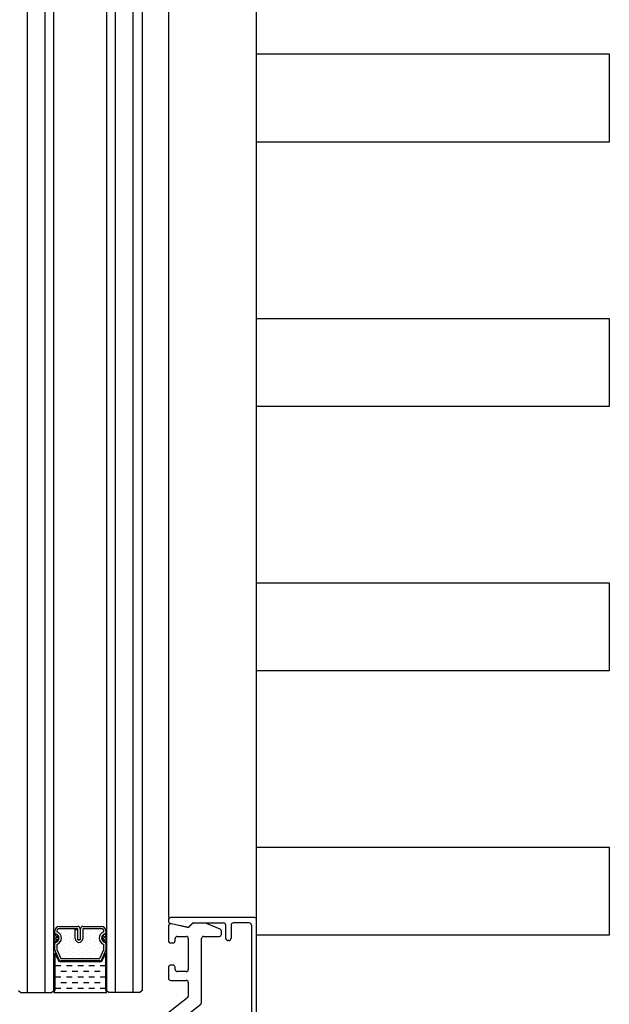
# Model space of a CAD drawing. Units: millimetres. Extents: x 820405 to 858444, y 125466 to 166139.
# Drawn here: x 848553 to 848687, y 147352 to 147575 of the extents above; entities that cross this region are included whole.
import ezdxf

# ---------------------------------------------------------------- set-up
doc = ezdxf.new("R2010")
doc.units = ezdxf.units.MM
for name, color, linetype in [('0-hatch', 8, 'Continuous'), ('0-玻璃断面', 4, 'Continuous'), ('0-铝合金投影', 112, 'Continuous'), ('0-铝型材断面', 6, 'Continuous'), ('1-完成面', 45, 'Continuous'), ('TC', 8, 'Continuous'), ('填充层', 8, 'Continuous'), ('辅件边界', 1, 'Continuous')]:
    doc.layers.add(name, color=color, linetype=linetype)

msp = doc.modelspace()

# ---------------------------------------------------------------- linework, layer by layer
at = {"layer": '0-hatch', "color": 7}
for p, q in [((848554.56, 147354.66), (848554.56, 148443.39)), ((848558.56, 147354.66), (848558.56, 148443.39)), ((848574.56, 147354.66), (848574.56, 148443.39)), ((848578.56, 147354.66), (848578.56, 148443.39))]:
    msp.add_line(p, q, dxfattribs=at)
at = {"layer": '0-玻璃断面', "color": 7}
for p, q in [((848560.56, 147355.16), (848560.56, 148443.39)), ((848572.56, 147355.16), (848572.56, 148443.39)), ((848580.56, 148443.39), (848580.56, 147355.16)), ((848552.56, 147355.16), (848553.06, 147354.66)), ((848553.06, 147354.66), (848560.06, 147354.66)), ((848560.06, 147354.66), (848560.56, 147355.16)), ((848573.06, 147354.66), (848572.56, 147355.16)), ((848580.06, 147354.66), (848573.06, 147354.66)), ((848580.56, 147355.16), (848580.06, 147354.66))]:
    msp.add_line(p, q, dxfattribs=at)
at = {"layer": '0-铝合金投影', "color": 7, "ltscale": 0.5}
for p, q in [((848586.56, 148443.39), (848586.56, 147371.66)), ((848606.56, 147371.66), (848606.56, 148443.39))]:
    msp.add_line(p, q, dxfattribs=at)
at = {"layer": '0-铝型材断面', "color": 7}
for p, q in [((848586.56, 147371.16), (848586.56, 147370.87)), ((848586.56, 147371.16), (848586.56, 147370.87)), ((848606.09, 147371.66), (848587.06, 147371.66)), ((848606.09, 147371.66), (848587.06, 147371.66)), ((848606.56, 147336.66), (848606.56, 147371.16)), ((848606.56, 147336.66), (848606.56, 147371.16)), ((848586.56, 147369.79), (848586.56, 147366.41)), ((848586.56, 147369.79), (848586.56, 147366.41)), ((848586.95, 147370.38), (848590.79, 147369.52)), ((848586.95, 147370.38), (848590.79, 147369.52)), ((848590.79, 147369.47), (848587.17, 147370.28)), ((848590.79, 147369.47), (848587.17, 147370.28)), ((848591.25, 147369.66), (848591.91, 147370.32)), ((848591.25, 147369.66), (848591.91, 147370.32)), ((848591.91, 147370.27), (848591.25, 147369.61)), ((848591.91, 147370.27), (848591.25, 147369.61)), ((848592.27, 147370.46), (848599.06, 147370.46)), ((848592.27, 147370.46), (848599.06, 147370.46)), ((848594.96, 147370.41), (848592.27, 147370.41)), ((848594.96, 147370.41), (848592.27, 147370.41)), ((848598.26, 147369.04), (848595.15, 147370.37)), ((848598.26, 147369.04), (848595.15, 147370.37)), ((848599.56, 147366.97), (848599.56, 147369.97)), ((848599.56, 147366.97), (848599.56, 147369.97)), ((848600.76, 147369.97), (848600.76, 147366.97)), ((848600.76, 147369.97), (848600.76, 147366.97)), ((848604.86, 147370.47), (848601.26, 147370.47)), ((848604.86, 147370.47), (848601.26, 147370.47)), ((848605.36, 147369.97), (848605.36, 147336.66)), ((848605.36, 147369.97), (848605.36, 147336.66)), ((848588.06, 147366.41), (848588.06, 147366.91)), ((848588.06, 147366.41), (848588.06, 147366.91)), ((848588.56, 147367.41), (848590.56, 147367.41)), ((848588.56, 147367.41), (848590.56, 147367.41)), ((848591.06, 147366.91), (848591.06, 147359.91)), ((848591.06, 147366.91), (848591.06, 147359.91)), ((848594.06, 147360.16), (848594.06, 147366.91)), ((848594.06, 147360.16), (848594.06, 147366.91)), ((848594.56, 147367.41), (848598.06, 147367.41)), ((848594.56, 147367.41), (848598.06, 147367.41)), ((848598.56, 147367.91), (848598.56, 147368.58)), ((848598.56, 147367.91), (848598.56, 147368.58)), ((848600.26, 147366.47), (848600.06, 147366.47)), ((848600.26, 147366.47), (848600.06, 147366.47)), ((848587.06, 147365.91), (848587.56, 147365.91)), ((848587.06, 147365.91), (848587.56, 147365.91)), ((848586.56, 147360.41), (848586.56, 147357.91)), ((848586.56, 147360.41), (848586.56, 147357.91)), ((848587.56, 147360.91), (848587.06, 147360.91)), ((848587.56, 147360.91), (848587.06, 147360.91)), ((848588.06, 147359.91), (848588.06, 147360.41)), ((848588.06, 147359.91), (848588.06, 147360.41)), ((848594.06, 147352.39), (848594.06, 147360.16)), ((848594.06, 147352.39), (848594.06, 147360.16)), ((848590.56, 147359.41), (848588.56, 147359.41)), ((848590.56, 147359.41), (848588.56, 147359.41)), ((848587.06, 147357.41), (848590.56, 147357.41)), ((848587.06, 147357.41), (848590.56, 147357.41)), ((848591.06, 147356.91), (848591.06, 147353.83)), ((848591.06, 147356.91), (848591.06, 147353.83)), ((848590.96, 147353.53), (848583.59, 147347.77)), ((848590.96, 147353.53), (848583.59, 147347.77)), ((848587.75, 147347.22), (848593.87, 147352))]:
    msp.add_line(p, q, dxfattribs=at)
for centre, start, end in [((848587.06, 147371.16), 90, 180), ((848587.06, 147371.16), 90, 180), ((848606.06, 147371.17), 0, 90), ((848606.06, 147371.17), 0, 90), ((848587.06, 147370.87), 180, 257.4712), ((848587.06, 147370.87), 180, 257.4712), ((848587.06, 147369.79), 77.4712, 180), ((848587.06, 147369.79), 77.4712, 180), ((848590.9, 147370.01), 257.4712, 315), ((848590.9, 147370.01), 257.4712, 315), ((848590.9, 147369.96), 257.4712, 315), ((848590.9, 147369.96), 257.4712, 315), ((848592.27, 147369.96), 90, 135), ((848592.27, 147369.96), 90, 135), ((848592.27, 147369.91), 90, 135), ((848592.27, 147369.91), 90, 135), ((848594.96, 147369.91), 66.8014, 90), ((848594.96, 147369.91), 66.8014, 90), ((848598.06, 147368.58), 360, 66.8014), ((848598.06, 147368.58), 360, 66.8014), ((848599.06, 147369.97), 0, 90), ((848599.06, 147369.97), 0, 90), ((848601.26, 147369.97), 90, 180), ((848601.26, 147369.97), 90, 180), ((848604.86, 147369.97), 0, 90), ((848604.86, 147369.97), 0, 90), ((848587.06, 147366.41), 180, 270), ((848587.06, 147366.41), 180, 270), ((848587.56, 147366.41), 270, 0), ((848587.56, 147366.41), 270, 0), ((848588.56, 147366.91), 90, 180), ((848588.56, 147366.91), 90, 180), ((848590.56, 147366.91), 0, 90), ((848590.56, 147366.91), 0, 90), ((848594.56, 147366.91), 90, 180), ((848594.56, 147366.91), 90, 180), ((848598.06, 147367.91), 270, 0), ((848598.06, 147367.91), 270, 0), ((848600.06, 147366.97), 180, 270), ((848600.06, 147366.97), 180, 270), ((848600.26, 147366.97), 270, 0), ((848600.26, 147366.97), 270, 0), ((848587.06, 147360.41), 90, 180), ((848587.06, 147360.41), 90, 180), ((848587.56, 147360.41), 0, 90), ((848587.56, 147360.41), 0, 90), ((848588.56, 147359.91), 180, 270), ((848588.56, 147359.91), 180, 270), ((848590.56, 147359.91), 270, 0), ((848590.56, 147359.91), 270, 0), ((848587.06, 147357.91), 180, 270), ((848587.06, 147357.91), 180, 270), ((848590.56, 147356.91), 0, 90), ((848590.56, 147356.91), 0, 90), ((848590.56, 147353.83), 323.1301, 0), ((848590.56, 147353.83), 323.1301, 0), ((848593.56, 147352.39), 308.0115, 0), ((848593.56, 147352.39), 308.0115, 0)]:
    msp.add_arc(centre, 0.5, start, end, dxfattribs=at)
at = {"layer": '1-完成面', "color": 7}
for p, q in [((848606.56, 147547.66), (848606.56, 147567.66)), ((848606.56, 147567.66), (848686.56, 147567.66)), ((848686.56, 147567.66), (848686.56, 147547.66)), ((848686.56, 147547.66), (848606.56, 147547.66)), ((848606.56, 147487.66), (848606.56, 147507.66)), ((848606.56, 147507.66), (848686.56, 147507.66)), ((848686.56, 147507.66), (848686.56, 147487.66)), ((848686.56, 147487.66), (848606.56, 147487.66)), ((848606.56, 147427.66), (848606.56, 147447.66)), ((848606.56, 147447.66), (848686.56, 147447.66)), ((848686.56, 147447.66), (848686.56, 147427.66)), ((848686.56, 147427.66), (848606.56, 147427.66)), ((848606.56, 147367.66), (848606.56, 147387.66)), ((848606.56, 147387.66), (848686.56, 147387.66)), ((848686.56, 147387.66), (848686.56, 147367.66)), ((848686.56, 147367.66), (848606.56, 147367.66))]:
    msp.add_line(p, q, dxfattribs=at)
at = {"layer": 'TC', "color": 7}
for p, q in [((848562.26, 147369.07), (848562.26, 147369.07)), ((848562.26, 147369.07), (848562.26, 147369.07)), ((848564.16, 147369.07), (848564.16, 147369.07)), ((848564.16, 147369.07), (848564.16, 147369.07)), ((848567.97, 147369.07), (848567.97, 147369.07)), ((848567.97, 147369.07), (848567.97, 147369.07)), ((848569.88, 147369.07), (848569.88, 147369.07)), ((848569.88, 147369.07), (848569.88, 147369.07)), ((848560.59, 147367.93), (848560.56, 147367.89)), ((848560.59, 147367.93), (848560.56, 147367.89)), ((848560.56, 147366.13), (848560.56, 147367.92)), ((848560.56, 147366.13), (848560.56, 147367.92)), ((848561.18, 147367.84), (848560.56, 147367.22)), ((848561.18, 147367.84), (848560.56, 147367.22)), ((848561.53, 147367.52), (848560.56, 147366.55)), ((848561.53, 147367.52), (848560.56, 147366.55)), ((848561.45, 147366.42), (848560.56, 147367.31)), ((848561.45, 147366.42), (848560.56, 147367.31)), ((848561.05, 147366.15), (848560.56, 147366.64)), ((848561.05, 147366.15), (848560.56, 147366.64)), ((848561.67, 147366.88), (848560.61, 147367.93)), ((848561.67, 147366.88), (848560.61, 147367.93)), ((848561.68, 147366.99), (848560.79, 147366.11)), ((848561.68, 147366.99), (848560.79, 147366.11)), ((848561.31, 147368.6), (848561.31, 147368.6)), ((848561.31, 147368.6), (848561.31, 147368.6)), ((848562.26, 147368.12), (848562.26, 147368.12)), ((848562.26, 147368.12), (848562.26, 147368.12)), ((848562.26, 147367.17), (848562.26, 147367.17)), ((848562.26, 147367.17), (848562.26, 147367.17)), ((848563.21, 147368.6), (848563.21, 147368.6)), ((848563.21, 147368.6), (848563.21, 147368.6)), ((848563.21, 147367.64), (848563.21, 147367.64)), ((848563.21, 147367.64), (848563.21, 147367.64)), ((848563.21, 147366.69), (848563.21, 147366.69)), ((848563.21, 147366.69), (848563.21, 147366.69)), ((848564.16, 147368.12), (848564.16, 147368.12)), ((848564.16, 147368.12), (848564.16, 147368.12)), ((848564.16, 147367.17), (848564.16, 147367.17)), ((848564.16, 147367.17), (848564.16, 147367.17)), ((848565.12, 147368.6), (848565.12, 147368.6)), ((848565.12, 147368.6), (848565.12, 147368.6)), ((848565.12, 147367.64), (848565.12, 147367.64)), ((848565.12, 147367.64), (848565.12, 147367.64)), ((848565.12, 147366.69), (848565.12, 147366.69)), ((848565.12, 147366.69), (848565.12, 147366.69)), ((848567.97, 147368.12), (848567.97, 147368.12)), ((848567.97, 147368.12), (848567.97, 147368.12)), ((848567.97, 147367.17), (848567.97, 147367.17)), ((848567.97, 147367.17), (848567.97, 147367.17)), ((848568.93, 147368.6), (848568.93, 147368.6)), ((848568.93, 147368.6), (848568.93, 147368.6)), ((848568.93, 147367.64), (848568.93, 147367.64)), ((848568.93, 147367.64), (848568.93, 147367.64)), ((848568.93, 147366.69), (848568.93, 147366.69)), ((848568.93, 147366.69), (848568.93, 147366.69)), ((848569.88, 147368.12), (848569.88, 147368.12)), ((848569.88, 147368.12), (848569.88, 147368.12)), ((848569.88, 147367.17), (848569.88, 147367.17)), ((848569.88, 147367.17), (848569.88, 147367.17)), ((848570.83, 147368.6), (848570.83, 147368.6)), ((848570.83, 147368.6), (848570.83, 147368.6)), ((848570.83, 147367.64), (848570.83, 147367.64)), ((848570.83, 147367.64), (848570.83, 147367.64)), ((848570.83, 147366.69), (848570.83, 147366.69)), ((848570.83, 147366.69), (848570.83, 147366.69)), ((848572.53, 147366.12), (848571.45, 147367.19)), ((848572.53, 147366.12), (848571.45, 147367.19)), ((848572.56, 147367.77), (848571.5, 147366.71)), ((848572.56, 147367.77), (848571.5, 147366.71)), ((848571.97, 147367.86), (848571.52, 147367.41)), ((848571.97, 147367.86), (848571.52, 147367.41)), ((848572.56, 147366.76), (848571.68, 147367.64)), ((848572.56, 147366.76), (848571.68, 147367.64)), ((848572.56, 147367.1), (848571.78, 147366.31)), ((848572.56, 147367.1), (848571.78, 147366.31)), ((848572.56, 147367.44), (848572.09, 147367.9)), ((848572.56, 147367.44), (848572.09, 147367.9)), ((848572.56, 147366.42), (848572.25, 147366.11)), ((848572.56, 147366.42), (848572.25, 147366.11)), ((848572.56, 147366.13), (848572.56, 147367.92)), ((848572.56, 147366.13), (848572.56, 147367.92)), ((848561.31, 147364.79), (848561.31, 147364.79)), ((848561.31, 147364.79), (848561.31, 147364.79)), ((848562.26, 147366.21), (848562.26, 147366.21)), ((848562.26, 147366.21), (848562.26, 147366.21)), ((848562.26, 147365.26), (848562.26, 147365.26)), ((848562.26, 147365.26), (848562.26, 147365.26)), ((848562.26, 147364.31), (848562.26, 147364.31)), ((848562.26, 147364.31), (848562.26, 147364.31)), ((848563.21, 147365.74), (848563.21, 147365.74)), ((848563.21, 147365.74), (848563.21, 147365.74)), ((848563.21, 147364.79), (848563.21, 147364.79)), ((848563.21, 147364.79), (848563.21, 147364.79)), ((848564.16, 147366.21), (848564.16, 147366.21)), ((848564.16, 147366.21), (848564.16, 147366.21)), ((848564.16, 147365.26), (848564.16, 147365.26)), ((848564.16, 147365.26), (848564.16, 147365.26)), ((848564.16, 147364.31), (848564.16, 147364.31)), ((848564.16, 147364.31), (848564.16, 147364.31)), ((848565.12, 147365.74), (848565.12, 147365.74)), ((848565.12, 147365.74), (848565.12, 147365.74)), ((848565.12, 147364.79), (848565.12, 147364.79)), ((848565.12, 147364.79), (848565.12, 147364.79)), ((848566.07, 147365.26), (848566.07, 147365.26)), ((848566.07, 147365.26), (848566.07, 147365.26)), ((848566.07, 147364.31), (848566.07, 147364.31)), ((848566.07, 147364.31), (848566.07, 147364.31)), ((848567.02, 147365.74), (848567.02, 147365.74)), ((848567.02, 147365.74), (848567.02, 147365.74)), ((848567.02, 147364.79), (848567.02, 147364.79)), ((848567.02, 147364.79), (848567.02, 147364.79)), ((848567.97, 147366.21), (848567.97, 147366.21)), ((848567.97, 147366.21), (848567.97, 147366.21)), ((848567.97, 147365.26), (848567.97, 147365.26)), ((848567.97, 147365.26), (848567.97, 147365.26)), ((848567.97, 147364.31), (848567.97, 147364.31)), ((848567.97, 147364.31), (848567.97, 147364.31)), ((848568.93, 147365.74), (848568.93, 147365.74)), ((848568.93, 147365.74), (848568.93, 147365.74)), ((848568.93, 147364.79), (848568.93, 147364.79)), ((848568.93, 147364.79), (848568.93, 147364.79)), ((848569.88, 147366.21), (848569.88, 147366.21)), ((848569.88, 147366.21), (848569.88, 147366.21)), ((848569.88, 147365.26), (848569.88, 147365.26)), ((848569.88, 147365.26), (848569.88, 147365.26)), ((848569.88, 147364.31), (848569.88, 147364.31)), ((848569.88, 147364.31), (848569.88, 147364.31)), ((848570.83, 147365.74), (848570.83, 147365.74)), ((848570.83, 147365.74), (848570.83, 147365.74)), ((848570.83, 147364.79), (848570.83, 147364.79)), ((848570.83, 147364.79), (848570.83, 147364.79)), ((848571.78, 147365.26), (848571.78, 147365.26)), ((848571.78, 147365.26), (848571.78, 147365.26)), ((848571.78, 147364.31), (848571.78, 147364.31)), ((848571.78, 147364.31), (848571.78, 147364.31)), ((848562.26, 147363.36), (848562.26, 147363.36)), ((848562.26, 147363.36), (848562.26, 147363.36)), ((848562.26, 147362.4), (848562.26, 147362.4)), ((848562.26, 147362.4), (848562.26, 147362.4)), ((848563.21, 147363.83), (848563.21, 147363.83)), ((848563.21, 147363.83), (848563.21, 147363.83)), ((848563.21, 147362.88), (848563.21, 147362.88)), ((848563.21, 147362.88), (848563.21, 147362.88)), ((848564.16, 147363.36), (848564.16, 147363.36)), ((848564.16, 147363.36), (848564.16, 147363.36)), ((848564.16, 147362.4), (848564.16, 147362.4)), ((848564.16, 147362.4), (848564.16, 147362.4)), ((848565.12, 147363.83), (848565.12, 147363.83)), ((848565.12, 147363.83), (848565.12, 147363.83)), ((848565.12, 147362.88), (848565.12, 147362.88)), ((848565.12, 147362.88), (848565.12, 147362.88)), ((848566.07, 147363.36), (848566.07, 147363.36)), ((848566.07, 147363.36), (848566.07, 147363.36)), ((848566.07, 147362.4), (848566.07, 147362.4)), ((848566.07, 147362.4), (848566.07, 147362.4)), ((848567.02, 147363.83), (848567.02, 147363.83)), ((848567.02, 147363.83), (848567.02, 147363.83)), ((848567.02, 147362.88), (848567.02, 147362.88)), ((848567.02, 147362.88), (848567.02, 147362.88)), ((848567.97, 147363.36), (848567.97, 147363.36)), ((848567.97, 147363.36), (848567.97, 147363.36)), ((848567.97, 147362.4), (848567.97, 147362.4)), ((848567.97, 147362.4), (848567.97, 147362.4)), ((848568.93, 147363.83), (848568.93, 147363.83)), ((848568.93, 147363.83), (848568.93, 147363.83)), ((848568.93, 147362.88), (848568.93, 147362.88)), ((848568.93, 147362.88), (848568.93, 147362.88)), ((848569.88, 147363.36), (848569.88, 147363.36)), ((848569.88, 147363.36), (848569.88, 147363.36)), ((848569.88, 147362.4), (848569.88, 147362.4)), ((848569.88, 147362.4), (848569.88, 147362.4)), ((848570.83, 147363.83), (848570.83, 147363.83)), ((848570.83, 147363.83), (848570.83, 147363.83)), ((848570.83, 147362.88), (848570.83, 147362.88)), ((848570.83, 147362.88), (848570.83, 147362.88))]:
    msp.add_line(p, q, dxfattribs=at)
for centre, start, end in [((848560.76, 147367.02), 257.4361, 102.5639), ((848560.76, 147367.02), 257.4361, 102.5639), ((848572.36, 147367.02), 77.4361, 282.5639), ((848572.36, 147367.02), 77.4361, 282.5639)]:
    msp.add_arc(centre, 0.919, start, end, dxfattribs=at)
at = {"layer": '填充层', "color": 7, "linetype": 'Continuous', "ltscale": 0.5}
for p, q in [((848560.9, 147361.96), (848560.76, 147361.96)), ((848560.9, 147361.96), (848560.76, 147361.96)), ((848560.93, 147363.23), (848560.9, 147363.23)), ((848560.93, 147363.23), (848560.9, 147363.23)), ((848572.33, 147363.23), (848572.18, 147363.23)), ((848572.33, 147363.23), (848572.18, 147363.23)), ((848572.36, 147361.96), (848572.33, 147361.96)), ((848572.36, 147361.96), (848572.33, 147361.96)), ((848562.17, 147360.69), (848560.9, 147360.69)), ((848562.17, 147360.69), (848560.9, 147360.69)), ((848564.71, 147360.69), (848563.44, 147360.69)), ((848564.71, 147360.69), (848563.44, 147360.69)), ((848567.25, 147360.69), (848565.98, 147360.69)), ((848567.25, 147360.69), (848565.98, 147360.69)), ((848569.79, 147360.69), (848568.52, 147360.69)), ((848569.79, 147360.69), (848568.52, 147360.69)), ((848572.33, 147360.69), (848571.06, 147360.69)), ((848572.33, 147360.69), (848571.06, 147360.69)), ((848560.9, 147359.42), (848560.76, 147359.42)), ((848560.9, 147359.42), (848560.76, 147359.42)), ((848562.17, 147358.15), (848560.9, 147358.15)), ((848562.17, 147358.15), (848560.9, 147358.15)), ((848563.44, 147359.42), (848562.17, 147359.42)), ((848563.44, 147359.42), (848562.17, 147359.42)), ((848564.71, 147358.15), (848563.44, 147358.15)), ((848564.71, 147358.15), (848563.44, 147358.15)), ((848565.98, 147359.42), (848564.71, 147359.42)), ((848565.98, 147359.42), (848564.71, 147359.42)), ((848567.25, 147358.15), (848565.98, 147358.15)), ((848567.25, 147358.15), (848565.98, 147358.15)), ((848568.52, 147359.42), (848567.25, 147359.42)), ((848568.52, 147359.42), (848567.25, 147359.42)), ((848569.79, 147358.15), (848568.52, 147358.15)), ((848569.79, 147358.15), (848568.52, 147358.15)), ((848571.06, 147359.42), (848569.79, 147359.42)), ((848571.06, 147359.42), (848569.79, 147359.42)), ((848572.33, 147358.15), (848571.06, 147358.15)), ((848572.33, 147358.15), (848571.06, 147358.15)), ((848572.36, 147359.42), (848572.33, 147359.42)), ((848572.36, 147359.42), (848572.33, 147359.42)), ((848560.9, 147356.88), (848560.76, 147356.88)), ((848560.9, 147356.88), (848560.76, 147356.88)), ((848562.17, 147355.61), (848560.9, 147355.61)), ((848562.17, 147355.61), (848560.9, 147355.61)), ((848563.44, 147356.88), (848562.17, 147356.88)), ((848563.44, 147356.88), (848562.17, 147356.88)), ((848564.71, 147355.61), (848563.44, 147355.61)), ((848564.71, 147355.61), (848563.44, 147355.61)), ((848565.98, 147356.88), (848564.71, 147356.88)), ((848565.98, 147356.88), (848564.71, 147356.88)), ((848567.25, 147355.61), (848565.98, 147355.61)), ((848567.25, 147355.61), (848565.98, 147355.61)), ((848568.52, 147356.88), (848567.25, 147356.88)), ((848568.52, 147356.88), (848567.25, 147356.88)), ((848569.79, 147355.61), (848568.52, 147355.61)), ((848569.79, 147355.61), (848568.52, 147355.61)), ((848571.06, 147356.88), (848569.79, 147356.88)), ((848571.06, 147356.88), (848569.79, 147356.88)), ((848572.33, 147355.61), (848571.06, 147355.61)), ((848572.33, 147355.61), (848571.06, 147355.61)), ((848572.36, 147356.88), (848572.33, 147356.88)), ((848572.36, 147356.88), (848572.33, 147356.88))]:
    msp.add_line(p, q, dxfattribs=at)
at = {"layer": '辅件边界', "color": 7}
for p, q in [((848560.76, 147368.24), (848560.76, 147368.66)), ((848560.76, 147368.24), (848560.76, 147368.66)), ((848561.26, 147368.66), (848561.26, 147368.43)), ((848561.26, 147368.66), (848561.26, 147368.43)), ((848561.76, 147369.66), (848566.01, 147369.66)), ((848561.76, 147369.66), (848566.01, 147369.66)), ((848566.01, 147369.16), (848561.76, 147369.16)), ((848566.01, 147369.16), (848561.76, 147369.16)), ((848565.41, 147366.91), (848565.41, 147368.96)), ((848565.41, 147368.96), (848565.91, 147368.96)), ((848565.41, 147366.91), (848565.41, 147368.96)), ((848565.41, 147368.96), (848565.91, 147368.96)), ((848565.91, 147368.96), (848565.91, 147366.91)), ((848565.91, 147368.96), (848565.91, 147366.91)), ((848566.01, 147366.66), (848566.01, 147369.16)), ((848566.01, 147366.66), (848566.01, 147369.16)), ((848566.51, 147369.16), (848566.51, 147366.66)), ((848566.51, 147369.16), (848566.51, 147366.66)), ((848566.61, 147366.91), (848566.61, 147369.16)), ((848566.61, 147366.91), (848566.61, 147369.16)), ((848567.11, 147369.66), (848571.36, 147369.66)), ((848567.11, 147369.66), (848571.36, 147369.66)), ((848571.36, 147369.16), (848567.11, 147369.16)), ((848567.11, 147369.16), (848567.11, 147366.91)), ((848571.36, 147369.16), (848567.11, 147369.16)), ((848567.11, 147369.16), (848567.11, 147366.91)), ((848571.86, 147368.43), (848571.86, 147368.66)), ((848571.86, 147368.43), (848571.86, 147368.66)), ((848572.36, 147368.66), (848572.36, 147368.24)), ((848572.36, 147368.66), (848572.36, 147368.24)), ((848566.51, 147366.66), (848566.01, 147366.66)), ((848566.51, 147366.66), (848566.01, 147366.66)), ((848560.76, 147364.36), (848560.76, 147365.79)), ((848560.76, 147364.36), (848560.76, 147365.79)), ((848561.65, 147362.26), (848560.76, 147364.36)), ((848561.65, 147362.26), (848560.76, 147364.36)), ((848561.26, 147365.6), (848561.26, 147364.41)), ((848561.26, 147365.6), (848561.26, 147364.41)), ((848561.26, 147364.41), (848562.14, 147362.36)), ((848561.26, 147364.41), (848562.14, 147362.36)), ((848570.98, 147362.36), (848571.86, 147364.41)), ((848570.98, 147362.36), (848571.86, 147364.41)), ((848572.36, 147364.36), (848571.47, 147362.26)), ((848572.36, 147364.36), (848571.47, 147362.26)), ((848571.86, 147364.41), (848571.86, 147365.6)), ((848571.86, 147364.41), (848571.86, 147365.6)), ((848572.36, 147365.79), (848572.36, 147364.36)), ((848572.36, 147365.79), (848572.36, 147364.36)), ((848561.45, 147362.22), (848560.76, 147363.57)), ((848560.76, 147363.57), (848560.76, 147355.16)), ((848561.45, 147362.22), (848560.76, 147363.57)), ((848560.76, 147363.57), (848560.76, 147355.16)), ((848562.14, 147362.36), (848570.98, 147362.36)), ((848562.14, 147362.36), (848570.98, 147362.36)), ((848572.36, 147363.57), (848571.67, 147362.22)), ((848572.36, 147363.57), (848571.67, 147362.22)), ((848572.36, 147355.16), (848572.36, 147363.57)), ((848572.36, 147355.16), (848572.36, 147363.57)), ((848570.98, 147361.86), (848562.14, 147361.86)), ((848570.98, 147361.86), (848562.14, 147361.86)), ((848570.98, 147361.66), (848562.14, 147361.66)), ((848570.98, 147361.66), (848562.14, 147361.66)), ((848560.55, 147354.66), (848572.56, 147354.66)), ((848560.55, 147354.66), (848572.56, 147354.66))]:
    msp.add_line(p, q, dxfattribs=at)
for centre, radius, start, end in [((848561.76, 147368.66), 1, 90, 180), ((848561.76, 147368.66), 1, 90, 180), ((848561.76, 147368.66), 0.5, 90, 180), ((848561.76, 147368.66), 0.5, 90, 180), ((848566.01, 147369.16), 0.5, 0, 90), ((848566.01, 147369.16), 0.5, 0, 90), ((848567.11, 147369.16), 0.5, 90, 180), ((848567.11, 147369.16), 0.5, 90, 180), ((848571.36, 147368.66), 1, 0, 90), ((848571.36, 147368.66), 1, 0, 90), ((848571.36, 147368.66), 0.5, 0, 90), ((848571.36, 147368.66), 0.5, 0, 90), ((848561.01, 147368.24), 0.25, 180, 258.463), ((848561.01, 147368.24), 0.25, 180, 258.463), ((848560.76, 147367.01), 1, 281.537, 78.463), ((848560.76, 147367.01), 1, 281.537, 78.463), ((848560.76, 147367.01), 1.5, 289.4712, 70.5288), ((848560.76, 147367.01), 1.5, 289.4712, 70.5288), ((848566.26, 147366.91), 0.85, 180, 0), ((848566.26, 147366.91), 0.85, 180, 0), ((848566.26, 147366.91), 0.35, 180, 0), ((848566.26, 147366.91), 0.35, 180, 0), ((848572.36, 147367.01), 1.5, 109.4712, 250.5288), ((848572.36, 147367.01), 1.5, 109.4712, 250.5288), ((848572.36, 147367.01), 1, 101.537, 258.463), ((848572.36, 147367.01), 1, 101.537, 258.463), ((848572.11, 147368.24), 0.25, 281.537, 0), ((848572.11, 147368.24), 0.25, 281.537, 0), ((848561.01, 147365.79), 0.25, 101.537, 180), ((848561.01, 147365.79), 0.25, 101.537, 180), ((848572.11, 147365.79), 0.25, 0, 78.463), ((848572.11, 147365.79), 0.25, 0, 78.463), ((848562.14, 147362.36), 0.7, 191.6636, 270), ((848562.14, 147362.36), 0.7, 191.6636, 270), ((848562.14, 147362.36), 0.5, 191.6636, 270), ((848562.14, 147362.36), 0.5, 191.6636, 270), ((848570.98, 147362.36), 0.5, 270, 348.3364), ((848570.98, 147362.36), 0.5, 270, 348.3364), ((848570.98, 147362.36), 0.7, 270, 348.3364), ((848570.98, 147362.36), 0.7, 270, 348.3364), ((848560.06, 147355.16), 0.7, 314.4153, 0), ((848560.06, 147355.16), 0.7, 314.4138, 0.0004), ((848560.06, 147355.16), 0.7, 314.4153, 0), ((848560.06, 147355.16), 0.7, 314.4138, 0.0004), ((848573.11, 147355.17), 0.749, 180.7361, 222.8685), ((848573.11, 147355.17), 0.749, 180.7361, 222.8685)]:
    msp.add_arc(centre, radius, start, end, dxfattribs=at)

doc.saveas('drawing.dxf')
